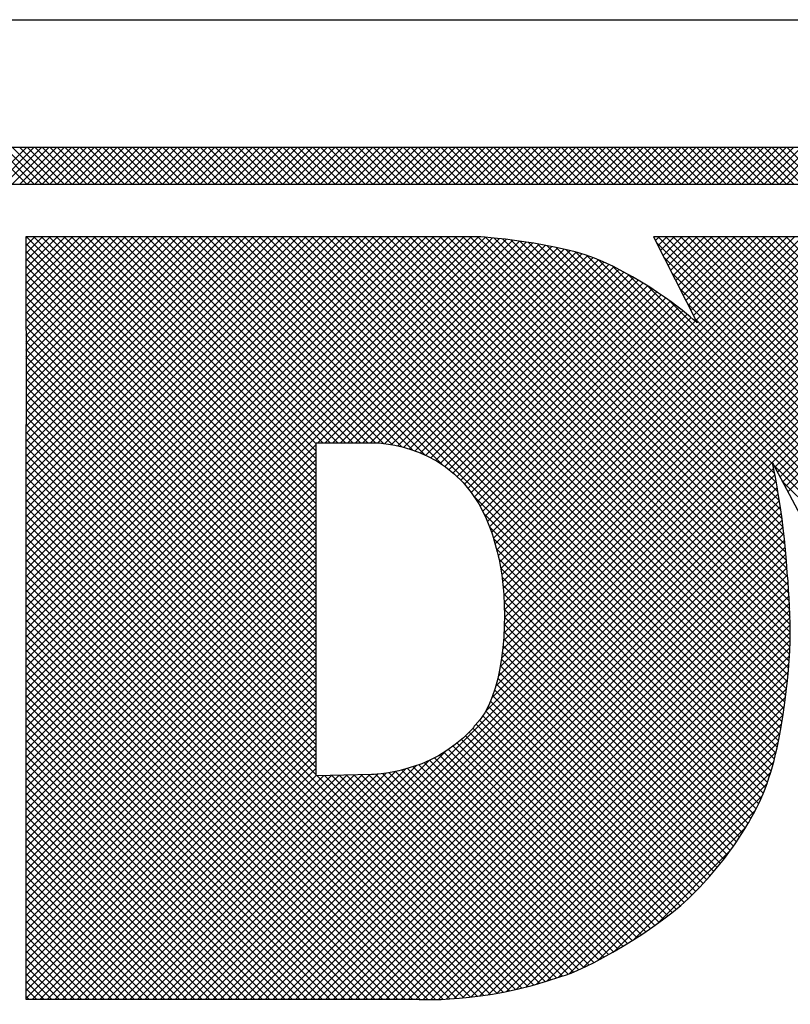
# Model space of a CAD drawing. Extents: x 25.1 to 93.1, y 0.8 to 66.8.
# Drawn here: x 55.5 to 56, y 4.1 to 4.6 of the extents above; entities that cross this region are included whole.
import ezdxf
from ezdxf.enums import TextEntityAlignment as Align

# ---------------------------------------------------------------- set-up
doc = ezdxf.new("R2010")
doc.units = 0
doc.header["$MEASUREMENT"] = 0
for name, color, linetype in [('DIM', 7, 'CONTINUOUS'), ('FORMAT', 6, 'CONTINUOUS'), ('LOGO_HI', 11, 'CONTINUOUS')]:
    doc.layers.add(name, color=color, linetype=linetype)
doc.styles.add('RD25', font='ROMAND.shx', dxfattribs={"height": 0.25})
doc.styles.add('ROMAND', font='ROMAND.SHX')
doc.styles.add('RS10', font='ROMANS.shx', dxfattribs={"height": 0.1})

# ---------------------------------------------------------------- blocks, each defined once
blk = doc.blocks.new('FORMAT')
at = {"layer": 'FORMAT', "color": 6}
blk.add_line((-8.8125, 1.332), (3.1875, 1.332), dxfattribs=at)
at = {"layer": 'LOGO_HI'}
for p, q in [((0.19357, 1.23536), (0.21521, 1.257)), ((0.21538, 1.23536), (0.19375, 1.257)), ((0.19799, 1.23536), (0.21963, 1.257)), ((0.2198, 1.23536), (0.19816, 1.257)), ((0.20241, 1.23536), (0.22405, 1.257)), ((0.22422, 1.23536), (0.20258, 1.257)), ((0.20683, 1.23536), (0.22847, 1.257)), ((0.22864, 1.23536), (0.207, 1.257)), ((0.21125, 1.23536), (0.23289, 1.257)), ((0.23306, 1.23536), (0.21142, 1.257)), ((0.21567, 1.23536), (0.23731, 1.257)), ((0.23748, 1.23536), (0.21584, 1.257)), ((0.22009, 1.23536), (0.24173, 1.257)), ((0.2419, 1.23536), (0.22026, 1.257)), ((0.22451, 1.23536), (0.24615, 1.257)), ((0.24632, 1.23536), (0.22468, 1.257)), ((0.22893, 1.23536), (0.25057, 1.257)), ((0.25074, 1.23536), (0.2291, 1.257)), ((0.23335, 1.23536), (0.25499, 1.257)), ((0.25516, 1.23536), (0.23352, 1.257)), ((0.23777, 1.23536), (0.2594, 1.257)), ((0.25958, 1.23536), (0.23794, 1.257)), ((0.24219, 1.23536), (0.26382, 1.257)), ((0.264, 1.23536), (0.24236, 1.257)), ((0.24661, 1.23536), (0.26824, 1.257)), ((0.26841, 1.23536), (0.24678, 1.257)), ((0.25103, 1.23536), (0.27266, 1.257)), ((0.27283, 1.23536), (0.2512, 1.257)), ((0.25545, 1.23536), (0.27708, 1.257)), ((0.27725, 1.23536), (0.25562, 1.257)), ((0.25987, 1.23536), (0.2815, 1.257)), ((0.28167, 1.23536), (0.26004, 1.257)), ((0.26428, 1.23536), (0.28592, 1.257)), ((0.28609, 1.23536), (0.26446, 1.257)), ((0.2687, 1.23536), (0.29034, 1.257)), ((0.29051, 1.23536), (0.26888, 1.257)), ((0.27312, 1.23536), (0.29476, 1.257)), ((0.29493, 1.23536), (0.27329, 1.257)), ((0.27754, 1.23536), (0.29918, 1.257)), ((0.29935, 1.23536), (0.27771, 1.257)), ((0.28196, 1.23536), (0.3036, 1.257)), ((0.30377, 1.23536), (0.28213, 1.257)), ((0.28638, 1.23536), (0.30802, 1.257)), ((0.30819, 1.23536), (0.28655, 1.257)), ((0.2908, 1.23536), (0.31244, 1.257)), ((0.31261, 1.23536), (0.29097, 1.257)), ((0.29522, 1.23536), (0.31686, 1.257)), ((0.31703, 1.23536), (0.29539, 1.257)), ((0.29964, 1.23536), (0.32128, 1.257)), ((0.32145, 1.23536), (0.29981, 1.257)), ((0.30406, 1.23536), (0.3257, 1.257)), ((0.32587, 1.23536), (0.30423, 1.257)), ((0.30848, 1.23536), (0.33012, 1.257)), ((0.33029, 1.23536), (0.30865, 1.257)), ((0.3129, 1.23536), (0.33453, 1.257)), ((0.33471, 1.23536), (0.31307, 1.257)), ((0.31732, 1.23536), (0.33895, 1.257)), ((0.33913, 1.23536), (0.31749, 1.257)), ((0.32174, 1.23536), (0.34337, 1.257)), ((0.34354, 1.23536), (0.32191, 1.257)), ((0.32616, 1.23536), (0.34779, 1.257)), ((0.34796, 1.23536), (0.32633, 1.257)), ((0.33058, 1.23536), (0.35221, 1.257)), ((0.35238, 1.23536), (0.33075, 1.257)), ((0.335, 1.23536), (0.35663, 1.257)), ((0.3568, 1.23536), (0.33517, 1.257)), ((0.33942, 1.23536), (0.36105, 1.257)), ((0.36122, 1.23536), (0.33959, 1.257)), ((0.34383, 1.23536), (0.36547, 1.257)), ((0.36564, 1.23536), (0.34401, 1.257)), ((0.34825, 1.23536), (0.36989, 1.257)), ((0.37006, 1.23536), (0.34843, 1.257)), ((0.35267, 1.23536), (0.37431, 1.257)), ((0.37448, 1.23536), (0.35284, 1.257)), ((0.35709, 1.23536), (0.37873, 1.257)), ((0.3789, 1.23536), (0.35726, 1.257)), ((0.36151, 1.23536), (0.38315, 1.257)), ((0.38332, 1.23536), (0.36168, 1.257)), ((0.36593, 1.23536), (0.38757, 1.257)), ((0.38774, 1.23536), (0.3661, 1.257)), ((0.37035, 1.23536), (0.39199, 1.257)), ((0.39216, 1.23536), (0.37052, 1.257)), ((0.37477, 1.23536), (0.39641, 1.257)), ((0.39658, 1.23536), (0.37494, 1.257)), ((0.37919, 1.23536), (0.40083, 1.257)), ((0.401, 1.23536), (0.37936, 1.257)), ((0.38361, 1.23536), (0.40525, 1.257)), ((0.40542, 1.23536), (0.38378, 1.257)), ((0.38803, 1.23536), (0.40966, 1.257)), ((0.40984, 1.23536), (0.3882, 1.257)), ((0.39245, 1.23536), (0.41408, 1.257)), ((0.41426, 1.23536), (0.39262, 1.257)), ((0.39687, 1.23536), (0.4185, 1.257)), ((0.41867, 1.23536), (0.39704, 1.257)), ((0.40129, 1.23536), (0.42292, 1.257)), ((0.42309, 1.23536), (0.40146, 1.257)), ((0.40571, 1.23536), (0.42734, 1.257)), ((0.42751, 1.23536), (0.40588, 1.257)), ((0.41013, 1.23536), (0.43176, 1.257)), ((0.43193, 1.23536), (0.4103, 1.257)), ((0.41455, 1.23536), (0.43618, 1.257)), ((0.43635, 1.23536), (0.41472, 1.257)), ((0.41896, 1.23536), (0.4406, 1.257)), ((0.44077, 1.23536), (0.41914, 1.257)), ((0.42338, 1.23536), (0.44502, 1.257)), ((0.44519, 1.23536), (0.42356, 1.257)), ((0.4278, 1.23536), (0.44944, 1.257)), ((0.44961, 1.23536), (0.42797, 1.257)), ((0.43222, 1.23536), (0.45386, 1.257)), ((0.45403, 1.23536), (0.43239, 1.257)), ((0.43664, 1.23536), (0.45828, 1.257)), ((0.45845, 1.23536), (0.43681, 1.257)), ((0.44106, 1.23536), (0.4627, 1.257)), ((0.46287, 1.23536), (0.44123, 1.257)), ((0.44548, 1.23536), (0.46712, 1.257)), ((0.46729, 1.23536), (0.44565, 1.257)), ((0.4499, 1.23536), (0.47154, 1.257)), ((0.47171, 1.23536), (0.45007, 1.257)), ((0.45432, 1.23536), (0.47596, 1.257)), ((0.47613, 1.23536), (0.45449, 1.257)), ((0.45874, 1.23536), (0.48038, 1.257)), ((0.48055, 1.23536), (0.45891, 1.257)), ((0.46316, 1.23536), (0.4848, 1.257)), ((0.48497, 1.23536), (0.46333, 1.257)), ((0.46758, 1.23536), (0.48921, 1.257)), ((0.48939, 1.23536), (0.46775, 1.257)), ((0.472, 1.23536), (0.49363, 1.257)), ((0.49381, 1.23536), (0.47217, 1.257)), ((0.47642, 1.23536), (0.49805, 1.257)), ((0.49822, 1.23536), (0.47659, 1.257)), ((0.48084, 1.23536), (0.50247, 1.257)), ((0.50264, 1.23536), (0.48101, 1.257)), ((0.48526, 1.23536), (0.50689, 1.257)), ((0.50706, 1.23536), (0.48543, 1.257)), ((0.48968, 1.23536), (0.51131, 1.257)), ((0.51148, 1.23536), (0.48985, 1.257)), ((0.49409, 1.23536), (0.51573, 1.257)), ((0.5159, 1.23536), (0.49427, 1.257)), ((0.49851, 1.23536), (0.52015, 1.257)), ((0.52032, 1.23536), (0.49869, 1.257)), ((0.50293, 1.23536), (0.52457, 1.257)), ((0.52474, 1.23536), (0.5031, 1.257)), ((0.50735, 1.23536), (0.52899, 1.257)), ((0.52916, 1.23536), (0.50752, 1.257)), ((0.51177, 1.23536), (0.53341, 1.257)), ((0.53358, 1.23536), (0.51194, 1.257)), ((0.51619, 1.23536), (0.53783, 1.257)), ((0.538, 1.23536), (0.51636, 1.257)), ((0.52061, 1.23536), (0.54225, 1.257)), ((0.54242, 1.23536), (0.52078, 1.257)), ((0.52503, 1.23536), (0.54667, 1.257)), ((0.54684, 1.23536), (0.5252, 1.257)), ((0.52945, 1.23536), (0.55109, 1.257)), ((0.55126, 1.23536), (0.52962, 1.257)), ((0.53387, 1.23536), (0.55551, 1.257)), ((0.55568, 1.23536), (0.53404, 1.257)), ((0.53829, 1.23536), (0.55993, 1.257)), ((0.5601, 1.23536), (0.53846, 1.257)), ((0.54271, 1.23536), (0.56434, 1.257)), ((0.56452, 1.23536), (0.54288, 1.257)), ((0.54713, 1.23536), (0.56876, 1.257)), ((0.56894, 1.23536), (0.5473, 1.257)), ((0.55155, 1.23536), (0.57318, 1.257)), ((0.57335, 1.23536), (0.55172, 1.257)), ((0.55597, 1.23536), (0.5776, 1.257)), ((0.57777, 1.23536), (0.55614, 1.257)), ((0.56039, 1.23536), (0.58202, 1.257)), ((0.58219, 1.23536), (0.56056, 1.257)), ((0.56481, 1.23536), (0.58644, 1.257)), ((0.58661, 1.23536), (0.56498, 1.257)), ((0.56922, 1.23536), (0.59086, 1.257)), ((0.59103, 1.23536), (0.5694, 1.257)), ((0.57364, 1.23536), (0.59528, 1.257)), ((0.59545, 1.23536), (0.57382, 1.257)), ((0.57806, 1.23536), (0.5997, 1.257)), ((0.59987, 1.23536), (0.57823, 1.257)), ((0.58248, 1.23536), (0.60412, 1.257)), ((0.60429, 1.23536), (0.58265, 1.257)), ((0.5869, 1.23536), (0.60854, 1.257)), ((0.60871, 1.23536), (0.58707, 1.257)), ((0.59132, 1.23536), (0.61296, 1.257)), ((0.61313, 1.23536), (0.59149, 1.257)), ((0.59574, 1.23536), (0.61738, 1.257)), ((0.61755, 1.23536), (0.59591, 1.257)), ((0.60016, 1.23536), (0.6218, 1.257)), ((0.62197, 1.23536), (0.60033, 1.257)), ((0.60458, 1.23536), (0.62622, 1.257)), ((0.62639, 1.23536), (0.60475, 1.257)), ((0.609, 1.23536), (0.63064, 1.257)), ((0.63081, 1.23536), (0.60917, 1.257)), ((0.61342, 1.23536), (0.63506, 1.257)), ((0.63523, 1.23536), (0.61359, 1.257)), ((0.61784, 1.23536), (0.63947, 1.257)), ((0.63965, 1.23536), (0.61801, 1.257)), ((0.62226, 1.23536), (0.64389, 1.257)), ((0.64407, 1.23536), (0.62243, 1.257)), ((0.62668, 1.23536), (0.64831, 1.257)), ((0.64848, 1.23536), (0.62685, 1.257)), ((0.6311, 1.23536), (0.65273, 1.257)), ((0.6529, 1.23536), (0.63127, 1.257)), ((0.63552, 1.23536), (0.65715, 1.257)), ((0.65732, 1.23536), (0.63569, 1.257)), ((0.63994, 1.23536), (0.66157, 1.257)), ((0.66174, 1.23536), (0.64011, 1.257)), ((0.64435, 1.23536), (0.66599, 1.257)), ((0.66616, 1.23536), (0.64453, 1.257)), ((0.64877, 1.23536), (0.67041, 1.257)), ((0.67058, 1.23536), (0.64895, 1.257)), ((0.65319, 1.23536), (0.67483, 1.257)), ((0.675, 1.23536), (0.65336, 1.257)), ((0.65761, 1.23536), (0.67925, 1.257)), ((0.67942, 1.23536), (0.65778, 1.257)), ((0.66203, 1.23536), (0.68367, 1.257)), ((0.68384, 1.23536), (0.6622, 1.257)), ((0.21486, 1.20362), (0.21581, 1.20457)), ((0.21486, 1.09313), (0.3263, 1.20457)), ((0.21486, 1.08871), (0.33072, 1.20457)), ((0.21486, 1.08429), (0.33514, 1.20457)), ((0.21486, 1.07987), (0.33956, 1.20457)), ((0.21486, 1.07545), (0.34397, 1.20457)), ((0.21486, 1.07103), (0.34839, 1.20457)), ((0.21486, 1.06662), (0.35281, 1.20457)), ((0.21486, 1.0622), (0.35723, 1.20457)), ((0.21486, 1.05778), (0.36165, 1.20457)), ((0.21486, 1.05336), (0.36607, 1.20457)), ((0.21486, 1.04894), (0.37049, 1.20457)), ((0.21486, 1.04452), (0.37491, 1.20457)), ((0.21486, 1.0401), (0.37933, 1.20457)), ((0.21486, 1.03568), (0.38375, 1.20457)), ((0.21486, 1.03126), (0.38817, 1.20457)), ((0.21486, 1.02684), (0.39259, 1.20457)), ((0.21486, 1.02242), (0.39701, 1.20457)), ((0.21486, 1.018), (0.40143, 1.20457)), ((0.21486, 1.01358), (0.40585, 1.20457)), ((0.21486, 1.00916), (0.41027, 1.20457)), ((0.21486, 1.00474), (0.41469, 1.20457)), ((0.21486, 1.00032), (0.41911, 1.20457)), ((0.21486, 0.9959), (0.42352, 1.20457)), ((0.21486, 0.99149), (0.42794, 1.20457)), ((0.21486, 0.98707), (0.43236, 1.20457)), ((0.21486, 0.98265), (0.43678, 1.20457)), ((0.21486, 0.97823), (0.4412, 1.20457)), ((0.21486, 0.97381), (0.44562, 1.20457)), ((0.21486, 0.96939), (0.45004, 1.20457)), ((0.21486, 0.96497), (0.45446, 1.20457)), ((0.21486, 0.96055), (0.45888, 1.20457)), ((0.21486, 0.95613), (0.4633, 1.20457)), ((0.21486, 0.95171), (0.46772, 1.20457)), ((0.21486, 0.94729), (0.47214, 1.20457)), ((0.21486, 0.94287), (0.47656, 1.20457)), ((0.21486, 0.93845), (0.48092, 1.20451)), ((0.21486, 0.93403), (0.48502, 1.20419)), ((0.21486, 0.92961), (0.48907, 1.20383)), ((0.21486, 0.92519), (0.49309, 1.20342)), ((0.21486, 0.92077), (0.49707, 1.20298)), ((0.21487, 1.19921), (0.22023, 1.20457)), ((0.21487, 1.19479), (0.22465, 1.20457)), ((0.21488, 1.19038), (0.22907, 1.20457)), ((0.21489, 1.18597), (0.23349, 1.20457)), ((0.21489, 1.18155), (0.23791, 1.20457)), ((0.2149, 1.17714), (0.24233, 1.20457)), ((0.21491, 1.17273), (0.24675, 1.20457)), ((0.21491, 1.16831), (0.25117, 1.20457)), ((0.21492, 1.1639), (0.25559, 1.20457)), ((0.21492, 1.15949), (0.26001, 1.20457)), ((0.21493, 1.15507), (0.26443, 1.20457)), ((0.21494, 1.15066), (0.26884, 1.20457)), ((0.21494, 1.14625), (0.27326, 1.20457)), ((0.21495, 1.14183), (0.27768, 1.20457)), ((0.21495, 1.13742), (0.2821, 1.20457)), ((0.21496, 1.13301), (0.28652, 1.20457)), ((0.21497, 1.12859), (0.29094, 1.20457)), ((0.21497, 1.12418), (0.29536, 1.20457)), ((0.21498, 1.11977), (0.29978, 1.20457)), ((0.21499, 1.11535), (0.3042, 1.20457)), ((0.21499, 1.11094), (0.30862, 1.20457)), ((0.215, 1.10653), (0.31304, 1.20457)), ((0.215, 1.10211), (0.31746, 1.20457)), ((0.21501, 1.0977), (0.32188, 1.20457)), ((0.38544, 1.03436), (0.21524, 1.20457)), ((0.38544, 1.03878), (0.21966, 1.20457)), ((0.38544, 1.0432), (0.22408, 1.20457)), ((0.38544, 1.04762), (0.2285, 1.20457)), ((0.38544, 1.05204), (0.23292, 1.20457)), ((0.38544, 1.05646), (0.23734, 1.20457)), ((0.38544, 1.06088), (0.24176, 1.20457)), ((0.38544, 1.0653), (0.24618, 1.20457)), ((0.38544, 1.06972), (0.2506, 1.20457)), ((0.38544, 1.07414), (0.25502, 1.20457)), ((0.38544, 1.07856), (0.25944, 1.20457)), ((0.38544, 1.08298), (0.26385, 1.20457)), ((0.38934, 1.0835), (0.26827, 1.20457)), ((0.39376, 1.0835), (0.27269, 1.20457)), ((0.39818, 1.0835), (0.27711, 1.20457)), ((0.4026, 1.0835), (0.28153, 1.20457)), ((0.40702, 1.0835), (0.28595, 1.20457)), ((0.41144, 1.0835), (0.29037, 1.20457)), ((0.41586, 1.0835), (0.29479, 1.20457)), ((0.42028, 1.0835), (0.29921, 1.20457)), ((0.42499, 1.08321), (0.30363, 1.20457)), ((0.43015, 1.08247), (0.30805, 1.20457)), ((0.4358, 1.08124), (0.31247, 1.20457)), ((0.44211, 1.07934), (0.31689, 1.20457)), ((0.44953, 1.07635), (0.32131, 1.20457)), ((0.45971, 1.07059), (0.32573, 1.20457)), ((0.65063, 0.88408), (0.33015, 1.20457)), ((0.65175, 0.88739), (0.33457, 1.20457)), ((0.65279, 0.89076), (0.33898, 1.20457)), ((0.65377, 0.8942), (0.3434, 1.20457)), ((0.65469, 0.8977), (0.34782, 1.20457)), ((0.65555, 0.90126), (0.35224, 1.20457)), ((0.65636, 0.90487), (0.35666, 1.20457)), ((0.65711, 0.90854), (0.36108, 1.20457)), ((0.65781, 0.91226), (0.3655, 1.20457)), ((0.65847, 0.91601), (0.36992, 1.20457)), ((0.65912, 0.91978), (0.37434, 1.20457)), ((0.65974, 0.92359), (0.37876, 1.20457)), ((0.66033, 0.92742), (0.38318, 1.20457)), ((0.66088, 0.93129), (0.3876, 1.20457)), ((0.6614, 0.93519), (0.39202, 1.20457)), ((0.66188, 0.93912), (0.39644, 1.20457)), ((0.66232, 0.9431), (0.40086, 1.20457)), ((0.66272, 0.94712), (0.40528, 1.20457)), ((0.66307, 0.95119), (0.4097, 1.20457)), ((0.66337, 0.95532), (0.41411, 1.20457)), ((0.66361, 0.95949), (0.41853, 1.20457)), ((0.66379, 0.96373), (0.42295, 1.20457)), ((0.66391, 0.96803), (0.42737, 1.20457)), ((0.66397, 0.9724), (0.43179, 1.20457)), ((0.66395, 0.97683), (0.43621, 1.20457)), ((0.66387, 0.98133), (0.44063, 1.20457)), ((0.66371, 0.98591), (0.44505, 1.20457)), ((0.66349, 0.99055), (0.44947, 1.20457)), ((0.6632, 0.99525), (0.45389, 1.20457)), ((0.66286, 1.00001), (0.45831, 1.20457)), ((0.66248, 1.00482), (0.46273, 1.20457)), ((0.66212, 1.0096), (0.46715, 1.20457)), ((0.66176, 1.01438), (0.47157, 1.20457)), ((0.66135, 1.0192), (0.47599, 1.20457)), ((0.66088, 1.02409), (0.48043, 1.20455)), ((0.66036, 1.02903), (0.48522, 1.20418)), ((0.4885, 1.03089), (0.66217, 1.20457)), ((0.48886, 0.93403), (0.75925, 1.20442)), ((0.48959, 1.02757), (0.66659, 1.20457)), ((0.65978, 1.03403), (0.49008, 1.20373)), ((0.49061, 1.02416), (0.67101, 1.20457)), ((0.49106, 0.94064), (0.75498, 1.20457)), ((0.49155, 1.02068), (0.67543, 1.20457)), ((0.49241, 1.01713), (0.67985, 1.20457)), ((0.49257, 0.94657), (0.75056, 1.20457)), ((0.4932, 1.0135), (0.68427, 1.20457)), ((0.49367, 0.9521), (0.74614, 1.20457)), ((0.49392, 1.0098), (0.68869, 1.20457)), ((0.49449, 0.95734), (0.74172, 1.20457)), ((0.49456, 1.00602), (0.69311, 1.20457)), ((0.65914, 1.0391), (0.49502, 1.20321)), ((0.49504, 1.00208), (0.69753, 1.20457)), ((0.4951, 0.96237), (0.7373, 1.20457)), ((0.49542, 0.99804), (0.70195, 1.20457)), ((0.49554, 0.96723), (0.73288, 1.20457)), ((0.49571, 0.99391), (0.70637, 1.20457)), ((0.49584, 0.97194), (0.72846, 1.20457)), ((0.49593, 0.98971), (0.71079, 1.20457)), ((0.49602, 0.97654), (0.72404, 1.20457)), ((0.49605, 0.98541), (0.71521, 1.20457)), ((0.49608, 0.98103), (0.71963, 1.20457)), ((0.58482, 1.20235), (0.58704, 1.20457)), ((0.58631, 1.19941), (0.59146, 1.20457)), ((0.90287, 0.88817), (0.58647, 1.20457)), ((0.58779, 1.19648), (0.59588, 1.20457)), ((0.58928, 1.19354), (0.6003, 1.20457)), ((0.59076, 1.19061), (0.60472, 1.20457)), ((0.90287, 0.89259), (0.59089, 1.20457)), ((0.59225, 1.18767), (0.60914, 1.20457)), ((0.59373, 1.18474), (0.61356, 1.20457)), ((0.59521, 1.1818), (0.61798, 1.20457)), ((0.90287, 0.89701), (0.59531, 1.20457)), ((0.5967, 1.17887), (0.6224, 1.20457)), ((0.59818, 1.17593), (0.62682, 1.20457)), ((0.59967, 1.173), (0.63124, 1.20457)), ((0.90287, 0.90143), (0.59973, 1.20457)), ((0.60115, 1.17006), (0.63566, 1.20457)), ((0.60263, 1.16713), (0.64008, 1.20457)), ((0.60412, 1.16419), (0.6445, 1.20457)), ((0.90287, 0.90585), (0.60415, 1.20457)), ((0.6056, 1.16126), (0.64891, 1.20457)), ((0.60709, 1.15832), (0.65333, 1.20457)), ((0.60857, 1.15539), (0.65775, 1.20457)), ((0.90287, 0.91027), (0.60857, 1.20457)), ((0.90287, 0.91469), (0.61299, 1.20457)), ((0.90287, 0.91911), (0.61741, 1.20457)), ((0.90287, 0.92353), (0.62183, 1.20457)), ((0.90381, 0.92701), (0.62625, 1.20457)), ((0.90537, 0.92987), (0.63067, 1.20457)), ((0.90693, 0.93273), (0.63509, 1.20457)), ((0.90849, 0.93559), (0.63951, 1.20457)), ((0.91005, 0.93845), (0.64392, 1.20457)), ((0.9116, 0.94131), (0.64834, 1.20457)), ((0.91316, 0.94417), (0.65276, 1.20457)), ((0.91472, 0.94703), (0.65718, 1.20457)), ((0.91628, 0.94989), (0.6616, 1.20457)), ((0.21486, 0.91636), (0.50101, 1.2025)), ((0.38544, 1.02995), (0.21487, 1.20052)), ((0.32042, 0.75675), (0.76216, 1.19849)), ((0.38642, 1.0835), (0.50491, 1.20199)), ((0.39084, 1.0835), (0.50878, 1.20143)), ((0.39526, 1.0835), (0.51261, 1.20085)), ((0.39968, 1.0835), (0.5164, 1.20022)), ((0.4041, 1.0835), (0.52015, 1.19955)), ((0.40852, 1.0835), (0.52385, 1.19883)), ((0.41294, 1.0835), (0.52751, 1.19807)), ((0.41736, 1.0835), (0.53112, 1.19726)), ((0.48495, 0.92569), (0.7607, 1.20145)), ((0.65843, 1.04422), (0.50003, 1.20262)), ((0.65765, 1.04942), (0.50511, 1.20196)), ((0.6568, 1.05469), (0.51028, 1.20121)), ((0.65586, 1.06005), (0.51555, 1.20036)), ((0.65483, 1.0655), (0.52093, 1.1994)), ((0.65366, 1.07109), (0.52645, 1.1983)), ((0.90287, 0.8263), (0.53216, 1.19701)), ((0.90287, 0.88375), (0.58539, 1.20123)), ((0.38544, 1.02553), (0.21487, 1.1961)), ((0.38544, 1.02111), (0.21488, 1.19167)), ((0.32484, 0.75675), (0.76361, 1.19552)), ((0.32926, 0.75675), (0.76507, 1.19256)), ((0.42175, 1.08347), (0.53467, 1.19639)), ((0.42582, 1.08312), (0.53816, 1.19546)), ((0.42967, 1.08255), (0.54159, 1.19447)), ((0.43336, 1.08182), (0.54494, 1.1934)), ((0.4369, 1.08095), (0.54821, 1.19226)), ((0.90287, 0.83072), (0.53811, 1.19548)), ((0.90287, 0.83514), (0.54443, 1.19357)), ((0.90287, 0.87933), (0.58991, 1.19229)), ((0.38544, 1.01669), (0.21488, 1.18725)), ((0.33368, 0.75675), (0.76652, 1.18959)), ((0.3381, 0.75675), (0.76798, 1.18663)), ((0.44032, 1.07994), (0.55139, 1.19101)), ((0.44361, 1.07881), (0.55446, 1.18966)), ((0.44678, 1.07756), (0.55746, 1.18824)), ((0.44984, 1.0762), (0.56042, 1.18679)), ((0.90287, 0.83956), (0.55143, 1.191)), ((0.90287, 0.84398), (0.55969, 1.18715)), ((0.38544, 1.01227), (0.21489, 1.18282)), ((0.45279, 1.07473), (0.56335, 1.1853)), ((0.45563, 1.07316), (0.56624, 1.18377)), ((0.45837, 1.07147), (0.5691, 1.1822)), ((0.461, 1.06969), (0.57192, 1.1806)), ((0.90287, 0.8484), (0.56902, 1.18224)), ((0.90287, 0.87491), (0.59443, 1.18335)), ((0.6549, 1.06913), (0.76943, 1.18367)), ((0.65644, 1.06625), (0.77089, 1.1807)), ((0.38544, 1.00785), (0.2149, 1.1784)), ((0.38544, 1.00343), (0.2149, 1.17397)), ((0.46353, 1.0678), (0.57471, 1.17897)), ((0.46596, 1.06581), (0.57746, 1.17731)), ((0.46829, 1.06372), (0.58019, 1.17562)), ((0.47052, 1.06153), (0.58288, 1.17389)), ((0.90287, 0.85282), (0.57986, 1.17582)), ((0.90287, 0.87049), (0.59895, 1.17441)), ((0.65798, 1.06337), (0.77234, 1.17774)), ((0.65951, 1.06049), (0.7738, 1.17477)), ((0.38544, 0.99901), (0.21491, 1.16954)), ((0.47265, 1.05924), (0.58555, 1.17214)), ((0.47468, 1.05685), (0.58818, 1.17035)), ((0.47661, 1.05436), (0.59079, 1.16854)), ((0.66105, 1.05761), (0.77525, 1.17181)), ((0.66259, 1.05472), (0.77671, 1.16884)), ((0.38544, 0.99459), (0.21492, 1.16512)), ((0.47844, 1.05177), (0.59337, 1.1667)), ((0.48017, 1.04908), (0.59591, 1.16483)), ((0.4818, 1.04629), (0.59843, 1.16292)), ((0.90287, 0.85724), (0.59351, 1.1666)), ((0.90287, 0.86608), (0.60347, 1.16547)), ((0.38544, 0.99017), (0.21492, 1.16069)), ((0.48332, 1.0434), (0.60092, 1.16099)), ((0.48475, 1.0404), (0.60337, 1.15902)), ((0.48608, 1.03731), (0.60579, 1.15702)), ((0.90287, 0.86166), (0.60799, 1.15653)), ((0.38544, 0.98575), (0.21493, 1.15627)), ((0.38544, 0.98133), (0.21493, 1.15184)), ((0.48733, 1.03414), (0.60816, 1.15497)), ((0.38544, 0.97691), (0.21494, 1.14742)), ((0.38544, 0.97249), (0.21495, 1.14299)), ((0.38544, 0.96807), (0.21495, 1.13857)), ((0.38544, 0.96365), (0.21496, 1.13414)), ((0.38544, 0.95923), (0.21497, 1.12971)), ((0.38544, 0.95482), (0.21497, 1.12529)), ((0.38544, 0.9504), (0.21498, 1.12086)), ((0.38544, 0.94598), (0.21498, 1.11644)), ((0.38544, 0.94156), (0.21499, 1.11201)), ((0.38544, 0.93714), (0.215, 1.10759)), ((0.38544, 0.93272), (0.215, 1.10316)), ((0.38544, 0.9283), (0.21501, 1.09873)), ((0.38544, 0.92388), (0.21501, 1.09431)), ((0.38544, 0.91946), (0.21486, 1.09004)), ((0.38544, 0.91504), (0.21486, 1.08562)), ((0.21486, 0.91194), (0.38544, 1.08252)), ((0.38544, 0.91062), (0.21486, 1.08121)), ((0.21486, 0.90752), (0.38544, 1.0781)), ((0.38544, 0.9062), (0.21486, 1.07679)), ((0.21486, 0.9031), (0.38544, 1.07368)), ((0.38544, 0.90178), (0.21486, 1.07237)), ((0.90287, 0.82188), (0.65409, 1.07066)), ((0.21486, 0.89868), (0.38544, 1.06926)), ((0.38544, 0.89736), (0.21486, 1.06795)), ((0.21486, 0.89426), (0.38544, 1.06484)), ((0.34252, 0.75675), (0.65423, 1.06846)), ((0.34694, 0.75675), (0.65497, 1.06478)), ((0.38544, 0.89294), (0.21486, 1.06353)), ((0.21486, 0.88984), (0.38544, 1.06042)), ((0.38544, 0.88852), (0.21486, 1.05911)), ((0.35136, 0.75675), (0.65567, 1.06107)), ((0.90287, 0.81746), (0.65914, 1.06119)), ((0.21486, 0.88542), (0.38544, 1.056)), ((0.50623, 0.76332), (0.21486, 1.05469)), ((0.35578, 0.75675), (0.65635, 1.05732)), ((0.3602, 0.75675), (0.65699, 1.05354)), ((0.21486, 0.881), (0.38544, 1.05158)), ((0.50265, 0.76248), (0.21486, 1.05027)), ((0.21486, 0.87658), (0.38544, 1.04716)), ((0.36462, 0.75675), (0.6576, 1.04974)), ((0.64945, 0.88085), (0.47826, 1.05204)), ((0.49902, 0.76169), (0.21486, 1.04585)), ((0.21486, 0.87216), (0.38544, 1.04274)), ((0.49535, 0.76094), (0.21486, 1.04143)), ((0.36904, 0.75675), (0.65818, 1.0459)), ((0.37346, 0.75675), (0.65874, 1.04203)), ((0.64819, 0.87768), (0.48412, 1.04175)), ((0.21486, 0.86774), (0.38544, 1.03833)), ((0.49163, 0.76025), (0.21486, 1.03701)), ((0.37788, 0.75675), (0.65926, 1.03814)), ((0.21486, 0.86332), (0.38544, 1.03391)), ((0.48785, 0.7596), (0.21486, 1.03259)), ((0.21486, 0.8589), (0.38544, 1.02949)), ((0.38229, 0.75675), (0.65976, 1.03422)), ((0.38671, 0.75675), (0.66022, 1.03026)), ((0.64687, 0.87459), (0.48734, 1.03412)), ((0.48402, 0.75901), (0.21486, 1.02817)), ((0.21486, 0.85448), (0.38544, 1.02507)), ((0.48014, 0.75847), (0.21486, 1.02375)), ((0.39113, 0.75675), (0.66066, 1.02628)), ((0.64548, 0.87156), (0.48964, 1.02739)), ((0.21486, 0.85006), (0.38544, 1.02065)), ((0.4762, 0.75799), (0.21486, 1.01933)), ((0.39555, 0.75675), (0.66106, 1.02226)), ((0.39997, 0.75675), (0.66144, 1.01822)), ((0.64401, 0.8686), (0.49141, 1.02121)), ((0.21486, 0.84564), (0.38544, 1.01623)), ((0.4722, 0.75757), (0.21486, 1.01491)), ((0.40439, 0.75675), (0.66178, 1.01414)), ((0.64249, 0.86571), (0.4928, 1.0154)), ((0.21486, 0.84122), (0.38544, 1.01181)), ((0.46814, 0.75722), (0.21486, 1.01049)), ((0.21486, 0.83681), (0.38544, 1.00739)), ((0.40881, 0.75675), (0.66209, 1.01003)), ((0.6409, 0.86288), (0.49391, 1.00987)), ((0.46401, 0.75693), (0.21486, 1.00607)), ((0.21486, 0.83239), (0.38544, 1.00297)), ((0.4598, 0.75671), (0.21486, 1.00166)), ((0.41323, 0.75675), (0.66239, 1.00591)), ((0.41765, 0.75675), (0.66272, 1.00183)), ((0.63934, 0.86002), (0.49475, 1.00461)), ((0.21486, 0.82797), (0.38544, 0.99855)), ((0.45552, 0.75658), (0.21486, 0.99724)), ((0.42207, 0.75675), (0.66303, 0.99772)), ((0.63767, 0.85727), (0.49527, 0.99967)), ((0.63596, 0.85456), (0.49565, 0.99487)), ((0.21486, 0.82355), (0.38544, 0.99413)), ((0.45113, 0.75654), (0.21486, 0.99282)), ((0.21486, 0.81913), (0.38544, 0.98971)), ((0.42649, 0.75675), (0.66331, 0.99358)), ((0.43091, 0.75675), (0.66355, 0.98939)), ((0.63422, 0.85188), (0.49591, 0.99019)), ((0.44663, 0.75663), (0.21486, 0.9884)), ((0.21486, 0.81471), (0.38544, 0.98529)), ((0.44209, 0.75675), (0.21486, 0.98398)), ((0.43533, 0.75675), (0.66374, 0.98516)), ((0.63244, 0.84924), (0.49605, 0.98563)), ((0.21486, 0.81029), (0.38544, 0.98087)), ((0.43767, 0.75675), (0.21486, 0.97956)), ((0.43975, 0.75675), (0.66388, 0.98088)), ((0.63063, 0.84663), (0.49608, 0.98118)), ((0.21486, 0.80587), (0.38544, 0.97645)), ((0.43325, 0.75675), (0.21486, 0.97514)), ((0.21486, 0.80145), (0.38544, 0.97203)), ((0.44417, 0.75675), (0.66395, 0.97654)), ((0.44841, 0.75658), (0.66396, 0.97213)), ((0.62691, 0.84151), (0.49587, 0.97255)), ((0.62879, 0.84405), (0.49602, 0.97682)), ((0.42883, 0.75675), (0.21486, 0.97072)), ((0.21486, 0.79703), (0.38544, 0.96761)), ((0.42441, 0.75675), (0.21486, 0.9663)), ((0.4528, 0.75655), (0.6639, 0.96765)), ((0.625, 0.839), (0.49563, 0.96838)), ((0.21486, 0.79261), (0.38544, 0.9632)), ((0.41999, 0.75675), (0.21486, 0.96188)), ((0.4573, 0.75662), (0.66377, 0.9631)), ((0.62108, 0.83408), (0.49487, 0.96029)), ((0.62306, 0.83653), (0.49529, 0.96429)), ((0.21486, 0.78819), (0.38544, 0.95878)), ((0.41557, 0.75675), (0.21486, 0.95746)), ((0.21486, 0.78377), (0.38544, 0.95436)), ((0.4619, 0.75681), (0.66356, 0.95846)), ((0.61907, 0.83168), (0.49436, 0.95639)), ((0.41115, 0.75675), (0.21486, 0.95304)), ((0.21486, 0.77935), (0.38544, 0.94994)), ((0.40673, 0.75675), (0.21486, 0.94862)), ((0.46661, 0.7571), (0.66326, 0.95375)), ((0.47143, 0.7575), (0.66288, 0.94895)), ((0.61495, 0.82696), (0.49305, 0.94885)), ((0.61702, 0.8293), (0.49375, 0.95257)), ((0.21486, 0.77493), (0.38544, 0.94552)), ((0.40231, 0.75675), (0.21486, 0.9442)), ((0.47636, 0.75801), (0.66242, 0.94407)), ((0.61284, 0.82465), (0.49226, 0.94523)), ((0.21486, 0.77051), (0.38544, 0.9411)), ((0.39789, 0.75675), (0.21486, 0.93978)), ((0.48141, 0.75864), (0.66188, 0.93911)), ((0.60852, 0.82012), (0.49035, 0.9383)), ((0.61069, 0.82237), (0.49136, 0.94171)), ((0.21486, 0.76609), (0.38544, 0.93668)), ((0.39347, 0.75675), (0.21486, 0.93536)), ((0.21486, 0.76168), (0.38544, 0.93226)), ((0.38905, 0.75675), (0.21486, 0.93094)), ((0.48659, 0.7594), (0.66125, 0.93407)), ((0.60407, 0.81574), (0.48798, 0.93183)), ((0.60633, 0.8179), (0.48922, 0.93501)), ((0.21486, 0.75726), (0.38544, 0.92784)), ((0.38463, 0.75675), (0.21486, 0.92653)), ((0.59939, 0.81158), (0.48507, 0.9259)), ((0.60175, 0.81364), (0.48659, 0.9288)), ((0.4919, 0.7603), (0.66055, 0.92894)), ((0.38021, 0.75675), (0.21486, 0.92211)), ((0.21878, 0.75675), (0.38544, 0.92342)), ((0.59454, 0.8076), (0.48151, 0.92063)), ((0.59698, 0.80957), (0.48338, 0.92317)), ((0.49737, 0.76135), (0.65976, 0.92373)), ((0.3758, 0.75675), (0.21486, 0.91769)), ((0.2232, 0.75675), (0.38544, 0.919)), ((0.22762, 0.75675), (0.38544, 0.91458)), ((0.58954, 0.80376), (0.47743, 0.91586)), ((0.59205, 0.80566), (0.47943, 0.91828)), ((0.50301, 0.76256), (0.6589, 0.91845)), ((0.37138, 0.75675), (0.21486, 0.91327)), ((0.36696, 0.75675), (0.21486, 0.90885)), ((0.23203, 0.75675), (0.38544, 0.91016)), ((0.58181, 0.79822), (0.47079, 0.90924)), ((0.58441, 0.80004), (0.4731, 0.91135)), ((0.58699, 0.80188), (0.47533, 0.91355)), ((0.50884, 0.76397), (0.65797, 0.9131)), ((0.36254, 0.75675), (0.21486, 0.90443)), ((0.23645, 0.75675), (0.38544, 0.90574)), ((0.316, 0.75675), (0.46162, 0.90237)), ((0.57385, 0.79293), (0.4633, 0.90348)), ((0.57652, 0.79467), (0.46589, 0.90531)), ((0.57918, 0.79644), (0.46839, 0.90723)), ((0.51489, 0.7656), (0.65693, 0.90764)), ((0.52118, 0.76748), (0.65573, 0.90202)), ((0.35812, 0.75675), (0.21486, 0.90001)), ((0.24087, 0.75675), (0.38544, 0.90132)), ((0.24529, 0.75675), (0.38544, 0.8969)), ((0.31158, 0.75675), (0.45183, 0.897)), ((0.56289, 0.78621), (0.45201, 0.89708)), ((0.56567, 0.78785), (0.45498, 0.89854)), ((0.56842, 0.78952), (0.45785, 0.90009)), ((0.57114, 0.79122), (0.46062, 0.90174)), ((0.3537, 0.75675), (0.21486, 0.89559)), ((0.34928, 0.75675), (0.21486, 0.89117)), ((0.24971, 0.75675), (0.38544, 0.89248)), ((0.29833, 0.75675), (0.43203, 0.89046)), ((0.30275, 0.75675), (0.43787, 0.89188)), ((0.30716, 0.75675), (0.44434, 0.89393)), ((0.54571, 0.77687), (0.43211, 0.89047)), ((0.54865, 0.77835), (0.4357, 0.8913)), ((0.55155, 0.77987), (0.43917, 0.89225)), ((0.55443, 0.78142), (0.44254, 0.8933)), ((0.55727, 0.78299), (0.4458, 0.89446)), ((0.56009, 0.78458), (0.44895, 0.89573)), ((0.52778, 0.76966), (0.6543, 0.89618)), ((0.34486, 0.75675), (0.21486, 0.88675)), ((0.25413, 0.75675), (0.38544, 0.88807)), ((0.25855, 0.75675), (0.3899, 0.8881)), ((0.26297, 0.75675), (0.39441, 0.88819)), ((0.26739, 0.75675), (0.39893, 0.88829)), ((0.27181, 0.75675), (0.40344, 0.88839)), ((0.27623, 0.75675), (0.40796, 0.88848)), ((0.28065, 0.75675), (0.41247, 0.88858)), ((0.28507, 0.75675), (0.41699, 0.88867)), ((0.28949, 0.75675), (0.42163, 0.8889)), ((0.29391, 0.75675), (0.42664, 0.88949)), ((0.50976, 0.76421), (0.38596, 0.88801)), ((0.51325, 0.76514), (0.39028, 0.8881)), ((0.51669, 0.76612), (0.39461, 0.8882)), ((0.52009, 0.76714), (0.39894, 0.88829)), ((0.52345, 0.7682), (0.40326, 0.88838)), ((0.52676, 0.7693), (0.40759, 0.88847)), ((0.5301, 0.77038), (0.41192, 0.88857)), ((0.53345, 0.77145), (0.41625, 0.88866)), ((0.53663, 0.7727), (0.42051, 0.88881)), ((0.53971, 0.77403), (0.42454, 0.8892)), ((0.54273, 0.77543), (0.4284, 0.88977)), ((0.53432, 0.77178), (0.65257, 0.89003)), ((0.34044, 0.75675), (0.21486, 0.88233)), ((0.54209, 0.77512), (0.6504, 0.88344)), ((0.33602, 0.75675), (0.21486, 0.87791)), ((0.3316, 0.75675), (0.21486, 0.87349)), ((0.55092, 0.77954), (0.64756, 0.87618)), ((0.32718, 0.75675), (0.21486, 0.86907)), ((0.56078, 0.78498), (0.6436, 0.8678)), ((0.32276, 0.75675), (0.21486, 0.86465)), ((0.31834, 0.75675), (0.21486, 0.86023)), ((0.31392, 0.75675), (0.21486, 0.85581)), ((0.57194, 0.79172), (0.63794, 0.85772)), ((0.3095, 0.75675), (0.21486, 0.8514)), ((0.30508, 0.75675), (0.21486, 0.84698)), ((0.58534, 0.8007), (0.62904, 0.8444)), ((0.30067, 0.75675), (0.21486, 0.84256)), ((0.29625, 0.75675), (0.21486, 0.83814)), ((0.29183, 0.75675), (0.21486, 0.83372)), ((0.28741, 0.75675), (0.21486, 0.8293)), ((0.28299, 0.75675), (0.21486, 0.82488)), ((0.27857, 0.75675), (0.21486, 0.82046)), ((0.27415, 0.75675), (0.21486, 0.81604)), ((0.26973, 0.75675), (0.21486, 0.81162)), ((0.26531, 0.75675), (0.21486, 0.8072)), ((0.26089, 0.75675), (0.21486, 0.80278)), ((0.25647, 0.75675), (0.21486, 0.79836)), ((0.25205, 0.75675), (0.21486, 0.79394)), ((0.24763, 0.75675), (0.21486, 0.78952)), ((0.24321, 0.75675), (0.21486, 0.7851)), ((0.23879, 0.75675), (0.21486, 0.78068)), ((0.23437, 0.75675), (0.21486, 0.77627)), ((0.22995, 0.75675), (0.21486, 0.77185)), ((0.22554, 0.75675), (0.21486, 0.76743)), ((0.22112, 0.75675), (0.21486, 0.76301)), ((0.2167, 0.75675), (0.21486, 0.75859))]:
    blk.add_line(p, q, dxfattribs=at)
for points in [[(1.0487, 1.257), (1.0487, 1.257), (-1.0487, 1.257), (-1.0487, 1.257)], [(-1.0487, 1.23536), (-1.0487, 1.23536), (1.0487, 1.23536), (1.0487, 1.23536)], [(0.48009, 1.20457), (0.48009, 1.20457), (0.21486, 1.20457), (0.21486, 1.20457)], [(0.21486, 1.20457), (0.21486, 1.20457), (0.21501, 1.09426), (0.21501, 1.09426)], [(0.55401, 1.18987), (0.52847, 1.20162), (0.48009, 1.20457), (0.48009, 1.20457)], [(0.75918, 1.20457), (0.75918, 1.20457), (0.5837, 1.20457), (0.5837, 1.20457)], [(0.5837, 1.20457), (0.5837, 1.20457), (0.6093, 1.15395), (0.6093, 1.15395)], [(0.6093, 1.15395), (0.6093, 1.15395), (0.58695, 1.17473), (0.55401, 1.18987)], [(0.21501, 1.09426), (0.21501, 1.09426), (0.21486, 1.09426), (0.21486, 1.09426)], [(0.21486, 1.09426), (0.21486, 1.09426), (0.21486, 0.75675), (0.21486, 0.75675)], [(0.38544, 0.888), (0.38544, 0.888), (0.38544, 1.0835), (0.38544, 1.0835)], [(0.38544, 1.0835), (0.38544, 1.0835), (0.4207, 1.0835), (0.4207, 1.0835)], [(0.4207, 1.0835), (0.4207, 1.0835), (0.46559, 1.0835), (0.48494, 1.03997)], [(0.66228, 1.00717), (0.65987, 1.04475), (0.6535, 1.07176), (0.6535, 1.07176)], [(0.6535, 1.07176), (0.6535, 1.07176), (0.68811, 1.00688), (0.68811, 1.00688)], [(0.48494, 1.03997), (0.48941, 1.02995), (0.49266, 1.01818), (0.49459, 1.00584)], [(0.65861, 0.91677), (0.66547, 0.95645), (0.6646, 0.98046), (0.66228, 1.00717)], [(0.49459, 1.00584), (0.49836, 0.97668), (0.49564, 0.93401), (0.47893, 0.91779)], [(0.47665, 0.91494), (0.45246, 0.88869), (0.41794, 0.88869), (0.41794, 0.88869)], [(0.47893, 0.91779), (0.47817, 0.91684), (0.47746, 0.91583), (0.47665, 0.91494)], [(0.64092, 0.86291), (0.64948, 0.87774), (0.65473, 0.89358), (0.6586, 0.91677)], [(0.6586, 0.91677), (0.6586, 0.91677), (0.65861, 0.91677), (0.65861, 0.91677)], [(0.41794, 0.88869), (0.41794, 0.88869), (0.38544, 0.888), (0.38544, 0.888)], [(0.63913, 0.85968), (0.63977, 0.86072), (0.64033, 0.86183), (0.64092, 0.86291)], [(0.6088, 0.82041), (0.61967, 0.83151), (0.62997, 0.84444), (0.63913, 0.85968)], [(0.52931, 0.77019), (0.5414, 0.77278), (0.58728, 0.79773), (0.6088, 0.82041)], [(0.44418, 0.75675), (0.44418, 0.75675), (0.48307, 0.75378), (0.52931, 0.77019)], [(0.21486, 0.75675), (0.21486, 0.75675), (0.44418, 0.75675), (0.44418, 0.75675)]]:
    blk.add_open_spline(points, degree=3, dxfattribs=at)
at = {"layer": 'FORMAT', "color": 7, "style": 'ROMAND'}
blk.add_attdef('CONTRACT', text='', height=0.2, dxfattribs=at).set_placement((-4.14798, 1.05358), align=Align.CENTER)
at = {"layer": 'FORMAT', "color": 1, "style": 'RS10'}
for tag, p in [('DDATE', (-3.75, 0.32297)), ('CDATE', (-3.75, -0.17703)), ('ADATE', (-3.75, -0.67703)), ('IDATE', (-3.75, -1.17702)), ('OF', (2.75762, -1.6582)), ('PDATE', (-3.75, -1.67702))]:
    blk.add_attdef(tag, text='', height=0.1, dxfattribs=at).set_placement(p, align=Align.MIDDLE)
for tag, p in [('DRAFT', (-6.09626, 0.32297)), ('ISSUED', (-6.09626, -1.17702)), ('SCALE', (0.1541, -1.6582)), ('PRODUCTION', (-6.09626, -1.67702))]:
    blk.add_attdef(tag, text='', height=0.1, dxfattribs=at).set_placement(p, align=Align.MIDDLE_LEFT)
at = {"layer": 'FORMAT', "color": 7, "style": 'RD25'}
for tag, p in [('DESCRIPTION1', (0, 0)), ('DESCRIPTION2', (0, -0.4548)), ('NUMBER', (0.5375, -1.2342)), ('REV', (2.7375, -1.2342))]:
    blk.add_attdef(tag, text='', height=0.25, dxfattribs=at).set_placement(p, align=Align.MIDDLE)
at = {"layer": 'FORMAT', "color": 7, "style": 'RS10'}
for tag, p in [('MATERIAL1', (-8.3941, -0.51413)), ('MATERIAL2', (-8.3941, -0.67604)), ('FINISH1', (-8.3725, -1.20383)), ('FINISH2', (-8.3725, -1.36574))]:
    blk.add_attdef(tag, p, '', height=0.1, dxfattribs=at)
at = {"layer": 'FORMAT', "color": 1, "style": 'RS10'}
blk.add_attdef('FILE', text='', height=0.1, dxfattribs=at).set_placement((-1.232, -1.70694), align=Align.RIGHT)

msp = doc.modelspace()

# ---------------------------------------------------------------- block references
at = {"layer": 'DIM'}
msp.add_blockref('FORMAT', (55.28868, 3.29728), dxfattribs=at)

doc.saveas('drawing.dxf')
